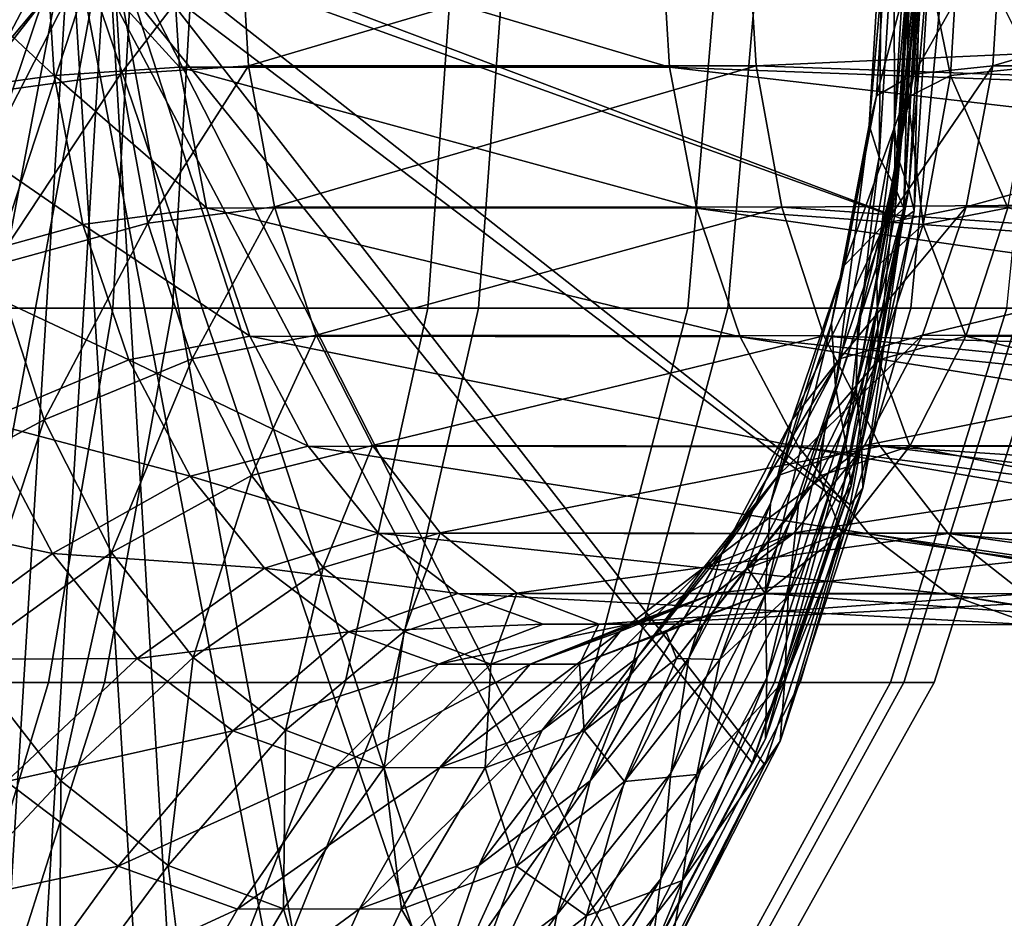
# Model space of a CAD drawing. Units: metres. Extents: x -4.22 to 2.29, y -1.4 to 4.76.
# Drawn here: x -0.74 to -0.47, y 3.87 to 4.12 of the extents above; entities that cross this region are included whole.
import ezdxf

# ---------------------------------------------------------------- set-up
doc = ezdxf.new("R2010")
doc.units = ezdxf.units.M

msp = doc.modelspace()

# ---------------------------------------------------------------- linework, layer by layer
at = {"layer": 'Spicket'}
for points in [[(-0.957562, 4.067797, 1.13345), (-0.962706, 4.150816, 1.138418), (-0.729833, 4.150816, 0.913535)], [(-0.942468, 3.988876, 1.118874), (-0.957562, 4.067797, 1.13345), (-0.729833, 4.150816, 0.913535)], [(-0.944516, 4.151052, 0.096285), (-0.939631, 4.068488, 0.101344), (-0.719634, 4.150816, 0.329158)], [(-0.918085, 3.917029, 1.095328), (-0.942468, 3.988876, 1.118874), (-0.729833, 4.150816, 0.913535)], [(-0.939631, 4.068488, 0.101344), (-0.925135, 3.989521, 0.116355), (-0.719634, 4.150816, 0.329158)], [(-0.925135, 3.989521, 0.116355), (-0.901661, 3.917601, 0.140663), (-0.719634, 4.150816, 0.329158)], [(-0.885478, 3.855397, 1.063839), (-0.918085, 3.917029, 1.095328), (-0.729833, 4.150816, 0.913535)], [(-0.901661, 3.917601, 0.140663), (-0.870235, 3.855869, 0.173206), (-0.719634, 4.150816, 0.329158)], [(-0.84607, 3.80667, 1.025784), (-0.885478, 3.855397, 1.063839), (-0.729833, 4.150816, 0.913535)], [(-0.870235, 3.855869, 0.173206), (-0.832229, 3.807024, 0.212562), (-0.719634, 4.150816, 0.329158)], [(-0.801585, 3.772979, 0.982825), (-0.84607, 3.80667, 1.025784), (-0.729833, 4.150816, 0.913535)], [(-0.832229, 3.807024, 0.212562), (-0.789304, 3.773198, 0.257013), (-0.719634, 4.150816, 0.329158)], [(-0.812801, 4.150816, 1.155842), (-0.816868, 4.0432, 1.145519), (-0.718059, 4.0432, 1.094902), (-0.712057, 4.150816, 1.104233)], [(-0.753965, 3.755795, 0.936839), (-0.801585, 3.772979, 0.982825), (-0.729833, 4.150816, 0.913535)], [(-0.695299, 4.150816, 0.144161), (-0.701623, 4.0432, 0.153278), (-0.798605, 4.0432, 0.099243), (-0.794181, 4.150816, 0.089068)], [(-0.789304, 3.773198, 0.257013), (-0.743335, 3.755869, 0.304615), (-0.719634, 4.150816, 0.329158)], [(-0.734262, 4.107519, 1.146629), (-0.780574, 4.150816, 1.137763), (-0.777518, 4.101511, 1.134812)], [(-0.734262, 4.107519, 1.146629), (-0.736945, 4.150816, 1.14922), (-0.780574, 4.150816, 1.137763)], [(-0.718515, 4.150939, 0.093369), (-0.759616, 4.101923, 0.106301), (-0.762517, 4.150957, 0.103297)], [(-0.718515, 4.150939, 0.093369), (-0.715968, 4.10788, 0.096007), (-0.759616, 4.101923, 0.106301)], [(-0.70529, 3.755869, 0.889834), (-0.753965, 3.755795, 0.936839), (-0.729833, 4.150816, 0.913535)], [(-0.743335, 3.755869, 0.304615), (-0.69633, 3.755795, 0.353289), (-0.719634, 4.150816, 0.329158)], [(-0.699645, 4.109848, 1.169691), (-0.736945, 4.150816, 1.14922), (-0.734262, 4.107519, 1.146629)], [(-0.699645, 4.109848, 1.169691), (-0.702184, 4.150816, 1.172143), (-0.736945, 4.150816, 1.14922)], [(-0.496961, 4.151052, 0.688653), (-0.502019, 4.068488, 0.693538), (-0.729833, 4.150816, 0.913535)], [(-0.502019, 4.068488, 0.693538), (-0.51703, 3.989521, 0.708034), (-0.729833, 4.150816, 0.913535)], [(-0.51703, 3.989521, 0.708034), (-0.541338, 3.917601, 0.731508), (-0.729833, 4.150816, 0.913535)], [(-0.541338, 3.917601, 0.731508), (-0.573881, 3.855869, 0.762934), (-0.729833, 4.150816, 0.913535)], [(-0.573881, 3.855869, 0.762934), (-0.613238, 3.807024, 0.80094), (-0.729833, 4.150816, 0.913535)], [(-0.613238, 3.807024, 0.80094), (-0.657688, 3.773198, 0.843865), (-0.729833, 4.150816, 0.913535)], [(-0.657688, 3.773198, 0.843865), (-0.70529, 3.755869, 0.889834), (-0.729833, 4.150816, 0.913535)], [(-0.69633, 3.755795, 0.353289), (-0.650344, 3.772979, 0.400909), (-0.719634, 4.150816, 0.329158)], [(-0.650344, 3.772979, 0.400909), (-0.607385, 3.80667, 0.445395), (-0.719634, 4.150816, 0.329158)], [(-0.607385, 3.80667, 0.445395), (-0.56933, 3.855397, 0.484802), (-0.719634, 4.150816, 0.329158)], [(-0.56933, 3.855397, 0.484802), (-0.537841, 3.917029, 0.51741), (-0.719634, 4.150816, 0.329158)], [(-0.537841, 3.917029, 0.51741), (-0.514295, 3.988876, 0.541793), (-0.719634, 4.150816, 0.329158)], [(-0.514295, 3.988876, 0.541793), (-0.499719, 4.067797, 0.556886), (-0.719634, 4.150816, 0.329158)], [(-0.499719, 4.067797, 0.556886), (-0.494751, 4.150816, 0.562031), (-0.719634, 4.150816, 0.329158)], [(-0.682976, 4.150933, 0.071673), (-0.715968, 4.10788, 0.096007), (-0.718515, 4.150939, 0.093369)], [(-0.712057, 4.150816, 1.104233), (-0.718059, 4.0432, 1.094902), (-0.631024, 4.0432, 1.02598), (-0.623316, 4.150816, 1.033961)], [(-0.682976, 4.150933, 0.071673), (-0.680565, 4.110189, 0.074169), (-0.715968, 4.10788, 0.096007)], [(-0.564193, 4.109802, 1.310203), (-0.702184, 4.150816, 1.172143), (-0.699645, 4.109848, 1.169691)], [(-0.564193, 4.109802, 1.310203), (-0.566735, 4.150816, 1.312658), (-0.702184, 4.150816, 1.172143)], [(-0.609065, 4.150816, 0.217487), (-0.617046, 4.0432, 0.225195), (-0.701623, 4.0432, 0.153278), (-0.695299, 4.150816, 0.144161)], [(-0.542705, 4.150934, -0.064029), (-0.680565, 4.110189, 0.074169), (-0.682976, 4.150933, 0.071673)], [(-0.542705, 4.150934, -0.064029), (-0.540292, 4.110145, -0.06153), (-0.680565, 4.110189, 0.074169)], [(-0.623316, 4.150816, 1.033961), (-0.631024, 4.0432, 1.02598), (-0.559106, 4.0432, 0.941403), (-0.54999, 4.150816, 0.947727)], [(-0.538793, 4.150816, 0.306228), (-0.548124, 4.0432, 0.31223), (-0.617046, 4.0432, 0.225195), (-0.609065, 4.150816, 0.217487)], [(0.304701, 4.077389, 2.387908), (-0.566735, 4.150816, 1.312658), (-0.564193, 4.109802, 1.310203)], [(0.304701, 4.077389, 2.387908), (0.30015, 4.150816, 2.392303), (-0.566735, 4.150816, 1.312658)], [(-0.54999, 4.150816, 0.947727), (-0.559106, 4.0432, 0.941403), (-0.505071, 4.0432, 0.844421), (-0.494897, 4.150816, 0.848845)], [(-0.487184, 4.150816, 0.406973), (-0.497507, 4.0432, 0.411039), (-0.548124, 4.0432, 0.31223), (-0.538793, 4.150816, 0.306228)], [(0.361331, 4.151025, -1.112762), (-0.540292, 4.110145, -0.06153), (-0.542705, 4.150934, -0.064029)], [(0.361331, 4.151025, -1.112762), (0.365652, 4.078, -1.108288), (-0.540292, 4.110145, -0.06153)], [(-0.503972, 4.150957, 0.870652), (-0.509062, 4.093777, 0.826285), (-0.505557, 4.15098, 0.822901)], [(-0.505557, 4.15098, 0.822901), (-0.509062, 4.093777, 0.826285), (-0.506274, 4.084902, 0.780024)], [(-0.503972, 4.150957, 0.870652), (-0.506976, 4.101923, 0.873553), (-0.509062, 4.093777, 0.826285)], [(-0.494044, 4.150939, 0.914654), (-0.506976, 4.101923, 0.873553), (-0.503972, 4.150957, 0.870652)], [(-0.494044, 4.150939, 0.914654), (-0.496682, 4.10788, 0.917201), (-0.506976, 4.101923, 0.873553)], [(-0.505557, 4.15098, 0.822901), (-0.506274, 4.084902, 0.780024), (-0.502224, 4.151005, 0.776113)], [(-0.502224, 4.151005, 0.776113), (-0.506274, 4.084902, 0.780024), (-0.501948, 4.076756, 0.739394)], [(-0.494897, 4.150816, 0.848845), (-0.505071, 4.0432, 0.844421), (-0.470995, 4.0432, 0.73876), (-0.460153, 4.150816, 0.741114)], [(-0.502224, 4.151005, 0.776113), (-0.501948, 4.076756, 0.739394), (-0.497398, 4.151029, 0.735)], [(-0.498357, 4.101511, 0.376843), (-0.498657, 4.150816, 0.427565), (-0.502099, 4.093298, 0.424001)], [(-0.502099, 4.093298, 0.424001), (-0.496959, 4.150816, 0.474441), (-0.500936, 4.084348, 0.470322)], [(-0.502099, 4.093298, 0.424001), (-0.498657, 4.150816, 0.427565), (-0.496959, 4.150816, 0.474441)], [(-0.494502, 4.151045, 0.704276), (-0.502019, 4.068488, 0.693538), (-0.496961, 4.151052, 0.688653)], [(-0.494502, 4.151045, 0.704276), (-0.499418, 4.070799, 0.709024), (-0.502019, 4.068488, 0.693538)], [(-0.497398, 4.151029, 0.735), (-0.501948, 4.076756, 0.739394), (-0.499418, 4.070799, 0.709024)], [(-0.500936, 4.084348, 0.470322), (-0.49357, 4.150816, 0.515696), (-0.498039, 4.076133, 0.511068)], [(-0.500936, 4.084348, 0.470322), (-0.496959, 4.150816, 0.474441), (-0.49357, 4.150816, 0.515696)], [(-0.496577, 4.070127, 0.541502), (-0.494751, 4.150816, 0.562031), (-0.499719, 4.067797, 0.556886)], [(-0.497398, 4.151029, 0.735), (-0.499418, 4.070799, 0.709024), (-0.494502, 4.151045, 0.704276)], [(-0.498357, 4.101511, 0.376843), (-0.495406, 4.150816, 0.379898), (-0.498657, 4.150816, 0.427565)], [(-0.48654, 4.107519, 0.333586), (-0.495406, 4.150816, 0.379898), (-0.498357, 4.101511, 0.376843)], [(-0.498039, 4.076133, 0.511068), (-0.491748, 4.150816, 0.546503), (-0.496577, 4.070127, 0.541502)], [(-0.498039, 4.076133, 0.511068), (-0.49357, 4.150816, 0.515696), (-0.491748, 4.150816, 0.546503)], [(-0.456221, 4.150816, 0.51585), (-0.467138, 4.0432, 0.517824), (-0.497507, 4.0432, 0.411039), (-0.487184, 4.150816, 0.406973)], [(-0.472349, 4.150933, 0.950193), (-0.496682, 4.10788, 0.917201), (-0.494044, 4.150939, 0.914654)], [(-0.472349, 4.150933, 0.950193), (-0.474845, 4.110189, 0.952604), (-0.496682, 4.10788, 0.917201)], [(-0.496577, 4.070127, 0.541502), (-0.491748, 4.150816, 0.546503), (-0.494751, 4.150816, 0.562031)], [(-0.48654, 4.107519, 0.333586), (-0.483949, 4.150816, 0.33627), (-0.495406, 4.150816, 0.379898)], [(-0.463478, 4.109848, 0.29897), (-0.483949, 4.150816, 0.33627), (-0.48654, 4.107519, 0.333586)], [(-0.463478, 4.109848, 0.29897), (-0.461026, 4.150816, 0.301509), (-0.483949, 4.150816, 0.33627)], [(-0.336647, 4.150934, 1.090464), (-0.474845, 4.110189, 0.952604), (-0.472349, 4.150933, 0.950193)], [(-0.336647, 4.150934, 1.090464), (-0.339145, 4.110145, 1.092877), (-0.474845, 4.110189, 0.952604)], [(-0.692197, 4.070902, 1.162498), (-0.699645, 4.109848, 1.169691), (-0.734262, 4.107519, 1.146629)], [(-0.680565, 4.110189, 0.074169), (-0.708408, 4.066696, 0.103835), (-0.715968, 4.10788, 0.096007)], [(-0.680565, 4.110189, 0.074169), (-0.673412, 4.071221, 0.081577), (-0.708408, 4.066696, 0.103835)], [(-0.556737, 4.070814, 1.303003), (-0.699645, 4.109848, 1.169691), (-0.692197, 4.070902, 1.162498)], [(-0.556737, 4.070814, 1.303003), (-0.564193, 4.109802, 1.310203), (-0.699645, 4.109848, 1.169691)], [(-0.540292, 4.110145, -0.06153), (-0.673412, 4.071221, 0.081577), (-0.680565, 4.110189, 0.074169)], [(-0.540292, 4.110145, -0.06153), (-0.533131, 4.071134, -0.054114), (-0.673412, 4.071221, 0.081577)], [(0.31805, 4.007586, 2.375017), (-0.564193, 4.109802, 1.310203), (-0.556737, 4.070814, 1.303003)], [(0.31805, 4.007586, 2.375017), (0.304701, 4.077389, 2.387908), (-0.564193, 4.109802, 1.310203)], [(0.365652, 4.078, -1.108288), (-0.533131, 4.071134, -0.054114), (-0.540292, 4.110145, -0.06153)], [(-0.474845, 4.110189, 0.952604), (-0.504511, 4.066696, 0.924761), (-0.496682, 4.10788, 0.917201)], [(-0.474845, 4.110189, 0.952604), (-0.482253, 4.071221, 0.959757), (-0.504511, 4.066696, 0.924761)], [(-0.470671, 4.070902, 0.291522), (-0.463478, 4.109848, 0.29897), (-0.48654, 4.107519, 0.333586)], [(-0.339145, 4.110145, 1.092877), (-0.482253, 4.071221, 0.959757), (-0.474845, 4.110189, 0.952604)], [(-0.339145, 4.110145, 1.092877), (-0.346561, 4.071134, 1.100038), (-0.482253, 4.071221, 0.959757)], [(-0.72639, 4.066359, 1.139028), (-0.734262, 4.107519, 1.146629), (-0.777518, 4.101511, 1.134812)], [(-0.715968, 4.10788, 0.096007), (-0.751007, 4.055025, 0.115216), (-0.759616, 4.101923, 0.106301)], [(-0.715968, 4.10788, 0.096007), (-0.708408, 4.066696, 0.103835), (-0.751007, 4.055025, 0.115216)], [(-0.692197, 4.070902, 1.162498), (-0.734262, 4.107519, 1.146629), (-0.72639, 4.066359, 1.139028)], [(-0.496682, 4.10788, 0.917201), (-0.515891, 4.055025, 0.882162), (-0.506976, 4.101923, 0.873553)], [(-0.496682, 4.10788, 0.917201), (-0.504511, 4.066696, 0.924761), (-0.515891, 4.055025, 0.882162)], [(-0.494141, 4.066359, 0.325715), (-0.48654, 4.107519, 0.333586), (-0.498357, 4.101511, 0.376843)], [(-0.470671, 4.070902, 0.291522), (-0.48654, 4.107519, 0.333586), (-0.494141, 4.066359, 0.325715)], [(-0.72639, 4.066359, 1.139028), (-0.777518, 4.101511, 1.134812), (-0.768554, 4.054641, 1.126156)], [(-0.506976, 4.101923, 0.873553), (-0.519462, 4.039066, 0.836328), (-0.509062, 4.093777, 0.826285)], [(-0.506976, 4.101923, 0.873553), (-0.515891, 4.055025, 0.882162), (-0.519462, 4.039066, 0.836328)], [(-0.494141, 4.066359, 0.325715), (-0.498357, 4.101511, 0.376843), (-0.507013, 4.054641, 0.367879)], [(-0.507013, 4.054641, 0.367879), (-0.498357, 4.101511, 0.376843), (-0.502099, 4.093298, 0.424001)], [(-0.509062, 4.093777, 0.826285), (-0.519462, 4.039066, 0.836328), (-0.518292, 4.021678, 0.791629)], [(-0.509062, 4.093777, 0.826285), (-0.518292, 4.021678, 0.791629), (-0.506274, 4.084902, 0.780024)], [(-0.507013, 4.054641, 0.367879), (-0.502099, 4.093298, 0.424001), (-0.512197, 4.038619, 0.413543)], [(-0.512197, 4.038619, 0.413543), (-0.502099, 4.093298, 0.424001), (-0.500936, 4.084348, 0.470322)], [(-0.506274, 4.084902, 0.780024), (-0.518292, 4.021678, 0.791629), (-0.515451, 4.005719, 0.752435)], [(-0.506274, 4.084902, 0.780024), (-0.515451, 4.005719, 0.752435), (-0.501948, 4.076756, 0.739394)], [(-0.512197, 4.038619, 0.413543), (-0.500936, 4.084348, 0.470322), (-0.512606, 4.021161, 0.458237)], [(-0.512606, 4.021161, 0.458237), (-0.500936, 4.084348, 0.470322), (-0.498039, 4.076133, 0.511068)], [(0.365652, 4.078, -1.108288), (0.378473, 4.008156, -1.095011), (-0.533131, 4.071134, -0.054114)], [(-0.501948, 4.076756, 0.739394), (-0.515451, 4.005719, 0.752435), (-0.514008, 3.994047, 0.723113)], [(-0.501948, 4.076756, 0.739394), (-0.514008, 3.994047, 0.723113), (-0.499418, 4.070799, 0.709024)], [(-0.512606, 4.021161, 0.458237), (-0.498039, 4.076133, 0.511068), (-0.511151, 4.005137, 0.497491)], [(-0.511151, 4.005137, 0.497491), (-0.498039, 4.076133, 0.511068), (-0.496577, 4.070127, 0.541502)], [(-0.680165, 4.035447, 1.150878), (-0.692197, 4.070902, 1.162498), (-0.72639, 4.066359, 1.139028)], [(-0.673412, 4.071221, 0.081577), (-0.696165, 4.029188, 0.116513), (-0.708408, 4.066696, 0.103835)], [(-0.673412, 4.071221, 0.081577), (-0.661828, 4.03573, 0.093573), (-0.696165, 4.029188, 0.116513)], [(-0.544691, 4.03532, 1.29137), (-0.692197, 4.070902, 1.162498), (-0.680165, 4.035447, 1.150878)], [(-0.544691, 4.03532, 1.29137), (-0.556737, 4.070814, 1.303003), (-0.692197, 4.070902, 1.162498)], [(-0.533131, 4.071134, -0.054114), (-0.661828, 4.03573, 0.093573), (-0.673412, 4.071221, 0.081577)], [(-0.533131, 4.071134, -0.054114), (-0.521534, 4.035604, -0.042106), (-0.661828, 4.03573, 0.093573)], [(0.339616, 3.94404, 2.354191), (-0.556737, 4.070814, 1.303003), (-0.544691, 4.03532, 1.29137)], [(0.339616, 3.94404, 2.354191), (0.31805, 4.007586, 2.375017), (-0.556737, 4.070814, 1.303003)], [(0.378473, 4.008156, -1.095011), (-0.521534, 4.035604, -0.042106), (-0.533131, 4.071134, -0.054114)], [(-0.482253, 4.071221, 0.959757), (-0.517188, 4.029188, 0.937004), (-0.504511, 4.066696, 0.924761)], [(-0.482253, 4.071221, 0.959757), (-0.494248, 4.03573, 0.971341), (-0.517188, 4.029188, 0.937004)], [(-0.499418, 4.070799, 0.709024), (-0.51703, 3.989521, 0.708034), (-0.502019, 4.068488, 0.693538)], [(-0.499418, 4.070799, 0.709024), (-0.514008, 3.994047, 0.723113), (-0.51703, 3.989521, 0.708034)], [(-0.511151, 4.005137, 0.497491), (-0.496577, 4.070127, 0.541502), (-0.510743, 3.99342, 0.526832)], [(-0.510743, 3.99342, 0.526832), (-0.496577, 4.070127, 0.541502), (-0.499719, 4.067797, 0.556886)], [(-0.346561, 4.071134, 1.100038), (-0.494248, 4.03573, 0.971341), (-0.482253, 4.071221, 0.959757)], [(-0.346561, 4.071134, 1.100038), (-0.35857, 4.035604, 1.111635), (-0.494248, 4.03573, 0.971341)], [(-0.482291, 4.035447, 0.279489), (-0.470671, 4.070902, 0.291522), (-0.494141, 4.066359, 0.325715)], [(-0.341799, 4.03532, 0.144015), (-0.470671, 4.070902, 0.291522), (-0.482291, 4.035447, 0.279489)], [(-0.713674, 4.028889, 1.126747), (-0.72639, 4.066359, 1.139028), (-0.768554, 4.054641, 1.126156)], [(-0.708408, 4.066696, 0.103835), (-0.737066, 4.012312, 0.129652), (-0.751007, 4.055025, 0.115216)], [(-0.708408, 4.066696, 0.103835), (-0.696165, 4.029188, 0.116513), (-0.737066, 4.012312, 0.129652)], [(-0.680165, 4.035447, 1.150878), (-0.72639, 4.066359, 1.139028), (-0.713674, 4.028889, 1.126747)], [(-0.504511, 4.066696, 0.924761), (-0.530328, 4.012312, 0.896103), (-0.515891, 4.055025, 0.882162)], [(-0.504511, 4.066696, 0.924761), (-0.517188, 4.029188, 0.937004), (-0.530328, 4.012312, 0.896103)], [(-0.510743, 3.99342, 0.526832), (-0.499719, 4.067797, 0.556886), (-0.514295, 3.988876, 0.541793)], [(-0.506422, 4.028889, 0.312998), (-0.494141, 4.066359, 0.325715), (-0.507013, 4.054641, 0.367879)], [(-0.482291, 4.035447, 0.279489), (-0.494141, 4.066359, 0.325715), (-0.506422, 4.028889, 0.312998)], [(-0.751007, 4.055025, 0.115216), (-0.737066, 4.012312, 0.129652), (-0.780577, 3.989237, 0.135628)], [(-0.515891, 4.055025, 0.882162), (-0.536303, 3.989237, 0.852592), (-0.519462, 4.039066, 0.836328)], [(-0.515891, 4.055025, 0.882162), (-0.530328, 4.012312, 0.896103), (-0.536303, 3.989237, 0.852592)], [(-0.713674, 4.028889, 1.126747), (-0.768554, 4.054641, 1.126156), (-0.754073, 4.011972, 1.112172)], [(-0.506422, 4.028889, 0.312998), (-0.507013, 4.054641, 0.367879), (-0.520997, 4.011972, 0.353398)], [(-0.520997, 4.011972, 0.353398), (-0.507013, 4.054641, 0.367879), (-0.512197, 4.038619, 0.413543)], [(-0.816868, 4.0432, 1.145519), (-0.82891, 3.939721, 1.114947), (-0.735835, 3.939721, 1.067266), (-0.718059, 4.0432, 1.094902)], [(-0.701623, 4.0432, 0.153278), (-0.720352, 3.939721, 0.180276), (-0.811707, 3.939721, 0.129376), (-0.798605, 4.0432, 0.099243)], [(-0.718059, 4.0432, 1.094902), (-0.735835, 3.939721, 1.067266), (-0.653849, 3.939721, 1.002344), (-0.631024, 4.0432, 1.02598)], [(-0.617046, 4.0432, 0.225195), (-0.640682, 3.939721, 0.24802), (-0.720352, 3.939721, 0.180276), (-0.701623, 4.0432, 0.153278)], [(-0.631024, 4.0432, 1.02598), (-0.653849, 3.939721, 1.002344), (-0.586105, 3.939721, 0.922674), (-0.559106, 4.0432, 0.941403)], [(-0.548124, 4.0432, 0.31223), (-0.57576, 3.939721, 0.330006), (-0.640682, 3.939721, 0.24802), (-0.617046, 4.0432, 0.225195)], [(-0.559106, 4.0432, 0.941403), (-0.586105, 3.939721, 0.922674), (-0.535205, 3.939721, 0.831318), (-0.505071, 4.0432, 0.844421)], [(-0.497507, 4.0432, 0.411039), (-0.528079, 3.939721, 0.423082), (-0.57576, 3.939721, 0.330006), (-0.548124, 4.0432, 0.31223)], [(-0.505071, 4.0432, 0.844421), (-0.535205, 3.939721, 0.831318), (-0.503105, 3.939721, 0.731789), (-0.470995, 4.0432, 0.73876)], [(-0.467138, 4.0432, 0.517824), (-0.499473, 3.939721, 0.523671), (-0.528079, 3.939721, 0.423082), (-0.497507, 4.0432, 0.411039)], [(-0.470995, 4.0432, 0.73876), (-0.503105, 3.939721, 0.731789), (-0.49104, 3.939721, 0.627909), (-0.458187, 4.0432, 0.628482)], [(-0.458187, 4.0432, 0.628482), (-0.49104, 3.939721, 0.627909), (-0.499473, 3.939721, 0.523671), (-0.467138, 4.0432, 0.517824)], [(-0.519462, 4.039066, 0.836328), (-0.537754, 3.964096, 0.810423), (-0.518292, 4.021678, 0.791629)], [(-0.519462, 4.039066, 0.836328), (-0.536303, 3.989237, 0.852592), (-0.537754, 3.964096, 0.810423)], [(-0.520997, 4.011972, 0.353398), (-0.512197, 4.038619, 0.413543), (-0.528511, 3.988841, 0.39665)], [(-0.528511, 3.988841, 0.39665), (-0.512197, 4.038619, 0.413543), (-0.512606, 4.021161, 0.458237)], [(-0.664073, 4.005033, 1.135339), (-0.680165, 4.035447, 1.150878), (-0.713674, 4.028889, 1.126747)], [(-0.661828, 4.03573, 0.093573), (-0.679776, 3.996992, 0.133485), (-0.696165, 4.029188, 0.116513)], [(-0.528582, 4.004872, 1.275814), (-0.680165, 4.035447, 1.150878), (-0.664073, 4.005033, 1.135339)], [(-0.528582, 4.004872, 1.275814), (-0.544691, 4.03532, 1.29137), (-0.680165, 4.035447, 1.150878)], [(-0.661828, 4.03573, 0.093573), (-0.64632, 4.005267, 0.109632), (-0.679776, 3.996992, 0.133485)], [(-0.521534, 4.035604, -0.042106), (-0.64632, 4.005267, 0.109632), (-0.661828, 4.03573, 0.093573)], [(-0.521534, 4.035604, -0.042106), (-0.506009, 4.005106, -0.026029), (-0.64632, 4.005267, 0.109632)], [(0.368456, 3.889528, 2.32634), (-0.544691, 4.03532, 1.29137), (-0.528582, 4.004872, 1.275814)], [(0.368456, 3.889528, 2.32634), (0.339616, 3.94404, 2.354191), (-0.544691, 4.03532, 1.29137)], [(-0.494248, 4.03573, 0.971341), (-0.53416, 3.996992, 0.953393), (-0.517188, 4.029188, 0.937004)], [(-0.494248, 4.03573, 0.971341), (-0.510307, 4.005267, 0.986849), (-0.53416, 3.996992, 0.953393)], [(0.378473, 4.008156, -1.095011), (0.399235, 3.944545, -1.073512), (-0.521534, 4.035604, -0.042106)], [(0.399235, 3.944545, -1.073512), (-0.506009, 4.005106, -0.026029), (-0.521534, 4.035604, -0.042106)], [(-0.35857, 4.035604, 1.111635), (-0.510307, 4.005267, 0.986849), (-0.494248, 4.03573, 0.971341)], [(-0.35857, 4.035604, 1.111635), (-0.374647, 4.005106, 1.12716), (-0.510307, 4.005267, 0.986849)], [(-0.49783, 4.005033, 0.263398), (-0.482291, 4.035447, 0.279489), (-0.506422, 4.028889, 0.312998)], [(-0.357355, 4.004872, 0.127906), (-0.482291, 4.035447, 0.279489), (-0.49783, 4.005033, 0.263398)], [(-0.357355, 4.004872, 0.127906), (-0.341799, 4.03532, 0.144015), (-0.482291, 4.035447, 0.279489)], [(-0.696668, 3.996746, 1.110325), (-0.713674, 4.028889, 1.126747), (-0.754073, 4.011972, 1.112172)], [(-0.696165, 4.029188, 0.116513), (-0.718402, 3.975651, 0.148979), (-0.737066, 4.012312, 0.129652)], [(-0.696165, 4.029188, 0.116513), (-0.679776, 3.996992, 0.133485), (-0.718402, 3.975651, 0.148979)], [(-0.664073, 4.005033, 1.135339), (-0.713674, 4.028889, 1.126747), (-0.696668, 3.996746, 1.110325)], [(-0.517188, 4.029188, 0.937004), (-0.549655, 3.975651, 0.914767), (-0.530328, 4.012312, 0.896103)], [(-0.517188, 4.029188, 0.937004), (-0.53416, 3.996992, 0.953393), (-0.549655, 3.975651, 0.914767)], [(-0.49783, 4.005033, 0.263398), (-0.506422, 4.028889, 0.312998), (-0.522844, 3.996746, 0.295992)], [(-0.522844, 3.996746, 0.295992), (-0.506422, 4.028889, 0.312998), (-0.520997, 4.011972, 0.353398)], [(-0.518292, 4.021678, 0.791629), (-0.537754, 3.964096, 0.810423), (-0.537318, 3.941021, 0.773551)], [(-0.518292, 4.021678, 0.791629), (-0.537318, 3.941021, 0.773551), (-0.515451, 4.005719, 0.752435)], [(-0.528511, 3.988841, 0.39665), (-0.512606, 4.021161, 0.458237), (-0.531458, 3.963638, 0.438715)], [(-0.531458, 3.963638, 0.438715), (-0.512606, 4.021161, 0.458237), (-0.511151, 4.005137, 0.497491)], [(-0.734708, 3.97537, 1.093471), (-0.754073, 4.011972, 1.112172), (-0.797326, 3.988841, 1.104658)], [(-0.737066, 4.012312, 0.129652), (-0.758804, 3.946467, 0.158175), (-0.780577, 3.989237, 0.135628)], [(-0.737066, 4.012312, 0.129652), (-0.718402, 3.975651, 0.148979), (-0.758804, 3.946467, 0.158175)], [(-0.696668, 3.996746, 1.110325), (-0.754073, 4.011972, 1.112172), (-0.734708, 3.97537, 1.093471)], [(-0.530328, 4.012312, 0.896103), (-0.55885, 3.946467, 0.874365), (-0.536303, 3.989237, 0.852592)], [(-0.530328, 4.012312, 0.896103), (-0.549655, 3.975651, 0.914767), (-0.55885, 3.946467, 0.874365)], [(-0.522844, 3.996746, 0.295992), (-0.520997, 4.011972, 0.353398), (-0.539698, 3.97537, 0.334033)], [(-0.539698, 3.97537, 0.334033), (-0.520997, 4.011972, 0.353398), (-0.528511, 3.988841, 0.39665)], [(-0.644627, 3.980988, 1.11656), (-0.664073, 4.005033, 1.135339), (-0.696668, 3.996746, 1.110325)], [(-0.64632, 4.005267, 0.109632), (-0.659954, 3.971518, 0.15401), (-0.679776, 3.996992, 0.133485)], [(-0.509114, 3.9808, 1.257014), (-0.664073, 4.005033, 1.135339), (-0.644627, 3.980988, 1.11656)], [(-0.509114, 3.9808, 1.257014), (-0.528582, 4.004872, 1.275814), (-0.664073, 4.005033, 1.135339)], [(-0.64632, 4.005267, 0.109632), (-0.627565, 3.981162, 0.129053), (-0.659954, 3.971518, 0.15401)], [(-0.506009, 4.005106, -0.026029), (-0.627565, 3.981162, 0.129053), (-0.64632, 4.005267, 0.109632)], [(-0.506009, 4.005106, -0.026029), (-0.487233, 3.980976, -0.006586), (-0.627565, 3.981162, 0.129053)], [(-0.510307, 4.005267, 0.986849), (-0.554686, 3.971518, 0.973215), (-0.53416, 3.996992, 0.953393)], [(-0.510307, 4.005267, 0.986849), (-0.529729, 3.981162, 1.005604), (-0.554686, 3.971518, 0.973215)], [(-0.515451, 4.005719, 0.752435), (-0.537634, 3.924145, 0.745928), (-0.514008, 3.994047, 0.723113)], [(-0.515451, 4.005719, 0.752435), (-0.537318, 3.941021, 0.773551), (-0.537634, 3.924145, 0.745928)], [(-0.531458, 3.963638, 0.438715), (-0.511151, 4.005137, 0.497491), (-0.532333, 3.940506, 0.475556)], [(-0.532333, 3.940506, 0.475556), (-0.511151, 4.005137, 0.497491), (-0.510743, 3.99342, 0.526832)], [(-0.374647, 4.005106, 1.12716), (-0.529729, 3.981162, 1.005604), (-0.510307, 4.005267, 0.986849)], [(-0.374647, 4.005106, 1.12716), (-0.39409, 3.980976, 1.145936), (-0.529729, 3.981162, 1.005604)], [(0.403311, 3.846431, 2.292682), (-0.528582, 4.004872, 1.275814), (-0.509114, 3.9808, 1.257014)], [(0.403311, 3.846431, 2.292682), (0.368456, 3.889528, 2.32634), (-0.528582, 4.004872, 1.275814)], [(-0.516609, 3.980988, 0.243951), (-0.49783, 4.005033, 0.263398), (-0.522844, 3.996746, 0.295992)], [(-0.376155, 3.9808, 0.108438), (-0.49783, 4.005033, 0.263398), (-0.516609, 3.980988, 0.243951)], [(0.399235, 3.944545, -1.073512), (0.427031, 3.889946, -1.044729), (-0.506009, 4.005106, -0.026029)], [(0.427031, 3.889946, -1.044729), (-0.487233, 3.980976, -0.006586), (-0.506009, 4.005106, -0.026029)], [(-0.376155, 3.9808, 0.108438), (-0.357355, 4.004872, 0.127906), (-0.49783, 4.005033, 0.263398)], [(-0.676116, 3.971334, 1.090478), (-0.696668, 3.996746, 1.110325), (-0.734708, 3.97537, 1.093471)], [(-0.679776, 3.996992, 0.133485), (-0.695831, 3.946642, 0.172352), (-0.718402, 3.975651, 0.148979)], [(-0.644627, 3.980988, 1.11656), (-0.696668, 3.996746, 1.110325), (-0.676116, 3.971334, 1.090478)], [(-0.679776, 3.996992, 0.133485), (-0.659954, 3.971518, 0.15401), (-0.695831, 3.946642, 0.172352)], [(-0.53416, 3.996992, 0.953393), (-0.573028, 3.946642, 0.937338), (-0.549655, 3.975651, 0.914767)], [(-0.53416, 3.996992, 0.953393), (-0.554686, 3.971518, 0.973215), (-0.573028, 3.946642, 0.937338)], [(-0.516609, 3.980988, 0.243951), (-0.522844, 3.996746, 0.295992), (-0.542691, 3.971334, 0.27544)], [(-0.542691, 3.971334, 0.27544), (-0.522844, 3.996746, 0.295992), (-0.539698, 3.97537, 0.334033)], [(-0.514008, 3.994047, 0.723113), (-0.541338, 3.917601, 0.731508), (-0.51703, 3.989521, 0.708034)], [(-0.514008, 3.994047, 0.723113), (-0.537634, 3.924145, 0.745928), (-0.541338, 3.917601, 0.731508)], [(-0.532333, 3.940506, 0.475556), (-0.510743, 3.99342, 0.526832), (-0.533629, 3.923589, 0.503134)], [(-0.533629, 3.923589, 0.503134), (-0.510743, 3.99342, 0.526832), (-0.514295, 3.988876, 0.541793)], [(-0.734708, 3.97537, 1.093471), (-0.797326, 3.988841, 1.104658), (-0.774734, 3.94614, 1.082842)], [(-0.536303, 3.989237, 0.852592), (-0.563809, 3.914672, 0.835585), (-0.537754, 3.964096, 0.810423)], [(-0.536303, 3.989237, 0.852592), (-0.55885, 3.946467, 0.874365), (-0.563809, 3.914672, 0.835585)], [(-0.539698, 3.97537, 0.334033), (-0.528511, 3.988841, 0.39665), (-0.550327, 3.94614, 0.374059)], [(-0.550327, 3.94614, 0.374059), (-0.528511, 3.988841, 0.39665), (-0.531458, 3.963638, 0.438715)], [(-0.533629, 3.923589, 0.503134), (-0.514295, 3.988876, 0.541793), (-0.537841, 3.917029, 0.51741)], [(-0.622674, 3.964362, 1.095361), (-0.644627, 3.980988, 1.11656), (-0.676116, 3.971334, 1.090478)], [(-0.627565, 3.981162, 0.129053), (-0.637567, 3.953876, 0.177193), (-0.659954, 3.971518, 0.15401)], [(-0.487137, 3.964156, 1.235791), (-0.644627, 3.980988, 1.11656), (-0.622674, 3.964362, 1.095361)], [(-0.487137, 3.964156, 1.235791), (-0.509114, 3.9808, 1.257014), (-0.644627, 3.980988, 1.11656)], [(-0.627565, 3.981162, 0.129053), (-0.606382, 3.96447, 0.150989), (-0.637567, 3.953876, 0.177193)], [(-0.487233, 3.980976, -0.006586), (-0.606382, 3.96447, 0.150989), (-0.627565, 3.981162, 0.129053)], [(-0.487233, 3.980976, -0.006586), (-0.466027, 3.964265, 0.015373), (-0.606382, 3.96447, 0.150989)], [(-0.529729, 3.981162, 1.005604), (-0.577868, 3.953876, 0.995602), (-0.554686, 3.971518, 0.973215)], [(-0.529729, 3.981162, 1.005604), (-0.551664, 3.96447, 1.026787), (-0.577868, 3.953876, 0.995602)], [(-0.39409, 3.980976, 1.145936), (-0.551664, 3.96447, 1.026787), (-0.529729, 3.981162, 1.005604)], [(-0.39409, 3.980976, 1.145936), (-0.416049, 3.964265, 1.167142), (-0.551664, 3.96447, 1.026787)], [(-0.537808, 3.964362, 0.221999), (-0.516609, 3.980988, 0.243951), (-0.542691, 3.971334, 0.27544)], [(-0.397378, 3.964156, 0.086461), (-0.516609, 3.980988, 0.243951), (-0.537808, 3.964362, 0.221999)], [(-0.397378, 3.964156, 0.086461), (-0.376155, 3.9808, 0.108438), (-0.516609, 3.980988, 0.243951)], [(0.442657, 3.816632, 2.254686), (-0.509114, 3.9808, 1.257014), (-0.487137, 3.964156, 1.235791)], [(0.442657, 3.816632, 2.254686), (0.403311, 3.846431, 2.292682), (-0.509114, 3.9808, 1.257014)], [(0.427031, 3.889946, -1.044729), (0.460646, 3.846743, -1.009919), (-0.487233, 3.980976, -0.006586)], [(0.460646, 3.846743, -1.009919), (-0.466027, 3.964265, 0.015373), (-0.487233, 3.980976, -0.006586)], [(-0.711304, 3.946431, 1.07087), (-0.734708, 3.97537, 1.093471), (-0.774734, 3.94614, 1.082842)], [(-0.718402, 3.975651, 0.148979), (-0.732472, 3.912626, 0.185442), (-0.758804, 3.946467, 0.158175)], [(-0.676116, 3.971334, 1.090478), (-0.734708, 3.97537, 1.093471), (-0.711304, 3.946431, 1.07087)], [(-0.718402, 3.975651, 0.148979), (-0.695831, 3.946642, 0.172352), (-0.732472, 3.912626, 0.185442)], [(-0.549655, 3.975651, 0.914767), (-0.586118, 3.912626, 0.900697), (-0.55885, 3.946467, 0.874365)], [(-0.549655, 3.975651, 0.914767), (-0.573028, 3.946642, 0.937338), (-0.586118, 3.912626, 0.900697)], [(-0.542691, 3.971334, 0.27544), (-0.539698, 3.97537, 0.334033), (-0.562299, 3.946431, 0.310629)], [(-0.562299, 3.946431, 0.310629), (-0.539698, 3.97537, 0.334033), (-0.550327, 3.94614, 0.374059)], [(-0.652915, 3.953763, 1.068074), (-0.676116, 3.971334, 1.090478), (-0.711304, 3.946431, 1.07087)], [(-0.659954, 3.971518, 0.15401), (-0.670338, 3.926553, 0.198751), (-0.695831, 3.946642, 0.172352)], [(-0.622674, 3.964362, 1.095361), (-0.676116, 3.971334, 1.090478), (-0.652915, 3.953763, 1.068074)], [(-0.659954, 3.971518, 0.15401), (-0.637567, 3.953876, 0.177193), (-0.670338, 3.926553, 0.198751)], [(-0.554686, 3.971518, 0.973215), (-0.599426, 3.926553, 0.962831), (-0.573028, 3.946642, 0.937338)], [(-0.554686, 3.971518, 0.973215), (-0.577868, 3.953876, 0.995602), (-0.599426, 3.926553, 0.962831)], [(-0.537808, 3.964362, 0.221999), (-0.542691, 3.971334, 0.27544), (-0.565096, 3.953763, 0.25224)], [(-0.565096, 3.953763, 0.25224), (-0.542691, 3.971334, 0.27544), (-0.562299, 3.946431, 0.310629)], [(-0.599174, 3.955882, 1.072667), (-0.622674, 3.964362, 1.095361), (-0.652915, 3.953763, 1.068074)], [(-0.606382, 3.96447, 0.150989), (-0.613593, 3.944839, 0.202019), (-0.637567, 3.953876, 0.177193)], [(-0.463612, 3.955667, 1.213073), (-0.622674, 3.964362, 1.095361), (-0.599174, 3.955882, 1.072667)], [(-0.463612, 3.955667, 1.213073), (-0.487137, 3.964156, 1.235791), (-0.622674, 3.964362, 1.095361)], [(-0.606382, 3.96447, 0.150989), (-0.583697, 3.955918, 0.174479), (-0.613593, 3.944839, 0.202019)], [(-0.466027, 3.964265, 0.015373), (-0.583697, 3.955918, 0.174479), (-0.606382, 3.96447, 0.150989)], [(-0.551664, 3.96447, 1.026787), (-0.602694, 3.944839, 1.019576), (-0.577868, 3.953876, 0.995602)], [(-0.551664, 3.96447, 1.026787), (-0.575155, 3.955918, 1.049472), (-0.602694, 3.944839, 1.019576)], [(-0.466027, 3.964265, 0.015373), (-0.443317, 3.955704, 0.03889), (-0.583697, 3.955918, 0.174479)], [(-0.416049, 3.964265, 1.167142), (-0.575155, 3.955918, 1.049472), (-0.551664, 3.96447, 1.026787)], [(-0.416049, 3.964265, 1.167142), (-0.439565, 3.955704, 1.189852), (-0.575155, 3.955918, 1.049472)], [(-0.537754, 3.964096, 0.810423), (-0.566593, 3.885489, 0.801822), (-0.537318, 3.941021, 0.773551)], [(-0.537754, 3.964096, 0.810423), (-0.563809, 3.914672, 0.835585), (-0.566593, 3.885489, 0.801822)], [(-0.560502, 3.955882, 0.198499), (-0.537808, 3.964362, 0.221999), (-0.565096, 3.953763, 0.25224)], [(-0.420096, 3.955667, 0.062936), (-0.537808, 3.964362, 0.221999), (-0.560502, 3.955882, 0.198499)], [(-0.550327, 3.94614, 0.374059), (-0.531458, 3.963638, 0.438715), (-0.556669, 3.914293, 0.412609)], [(-0.556669, 3.914293, 0.412609), (-0.531458, 3.963638, 0.438715), (-0.532333, 3.940506, 0.475556)], [(-0.420096, 3.955667, 0.062936), (-0.397378, 3.964156, 0.086461), (-0.537808, 3.964362, 0.221999)], [(0.484775, 3.801434, 2.214012), (-0.487137, 3.964156, 1.235791), (-0.463612, 3.955667, 1.213073)], [(0.484775, 3.801434, 2.214012), (0.442657, 3.816632, 2.254686), (-0.487137, 3.964156, 1.235791)], [(-0.599174, 3.955882, 1.072667), (-0.652915, 3.953763, 1.068074), (-0.62808, 3.9448, 1.04409)], [(-0.575155, 3.955918, 1.049472), (-0.62808, 3.9448, 1.04409), (-0.602694, 3.944839, 1.019576)], [(-0.575155, 3.955918, 1.049472), (-0.599174, 3.955882, 1.072667), (-0.62808, 3.9448, 1.04409)], [(-0.583697, 3.955918, 0.174479), (-0.589079, 3.9448, 0.227404), (-0.613593, 3.944839, 0.202019)], [(-0.439565, 3.955704, 1.189852), (-0.599174, 3.955882, 1.072667), (-0.575155, 3.955918, 1.049472)], [(-0.439565, 3.955704, 1.189852), (-0.463612, 3.955667, 1.213073), (-0.599174, 3.955882, 1.072667)], [(-0.583697, 3.955918, 0.174479), (-0.560502, 3.955882, 0.198499), (-0.589079, 3.9448, 0.227404)], [(-0.560502, 3.955882, 0.198499), (-0.565096, 3.953763, 0.25224), (-0.589079, 3.9448, 0.227404)], [(-0.443317, 3.955704, 0.03889), (-0.560502, 3.955882, 0.198499), (-0.583697, 3.955918, 0.174479)], [(-0.443317, 3.955704, 0.03889), (-0.420096, 3.955667, 0.062936), (-0.560502, 3.955882, 0.198499)], [(-0.652915, 3.953763, 1.068074), (-0.711304, 3.946431, 1.07087), (-0.684885, 3.926423, 1.045357)], [(-0.62808, 3.9448, 1.04409), (-0.652915, 3.953763, 1.068074), (-0.684885, 3.926423, 1.045357)], [(-0.637567, 3.953876, 0.177193), (-0.643038, 3.916261, 0.227021), (-0.670338, 3.926553, 0.198751)], [(-0.637567, 3.953876, 0.177193), (-0.613593, 3.944839, 0.202019), (-0.643038, 3.916261, 0.227021)], [(-0.577868, 3.953876, 0.995602), (-0.627697, 3.916261, 0.990131), (-0.599426, 3.926553, 0.962831)], [(-0.577868, 3.953876, 0.995602), (-0.602694, 3.944839, 1.019576), (-0.627697, 3.916261, 0.990131)], [(-0.589079, 3.9448, 0.227404), (-0.565096, 3.953763, 0.25224), (-0.587812, 3.926423, 0.28421)], [(-0.565096, 3.953763, 0.25224), (-0.562299, 3.946431, 0.310629), (-0.587812, 3.926423, 0.28421)], [(-0.711304, 3.946431, 1.07087), (-0.774734, 3.94614, 1.082842), (-0.747431, 3.912381, 1.056476)], [(-0.758804, 3.946467, 0.158175), (-0.732472, 3.912626, 0.185442), (-0.767155, 3.875564, 0.194644)], [(-0.684885, 3.926423, 1.045357), (-0.711304, 3.946431, 1.07087), (-0.747431, 3.912381, 1.056476)], [(-0.695831, 3.946642, 0.172352), (-0.702732, 3.88919, 0.216239), (-0.732472, 3.912626, 0.185442)], [(-0.695831, 3.946642, 0.172352), (-0.670338, 3.926553, 0.198751), (-0.702732, 3.88919, 0.216239)], [(-0.573028, 3.946642, 0.937338), (-0.616914, 3.88919, 0.930437), (-0.586118, 3.912626, 0.900697)], [(-0.573028, 3.946642, 0.937338), (-0.599426, 3.926553, 0.962831), (-0.616914, 3.88919, 0.930437)], [(-0.55885, 3.946467, 0.874365), (-0.595319, 3.875564, 0.866014), (-0.563809, 3.914672, 0.835585)], [(-0.55885, 3.946467, 0.874365), (-0.586118, 3.912626, 0.900697), (-0.595319, 3.875564, 0.866014)], [(-0.587812, 3.926423, 0.28421), (-0.562299, 3.946431, 0.310629), (-0.576693, 3.912381, 0.346756)], [(-0.562299, 3.946431, 0.310629), (-0.550327, 3.94614, 0.374059), (-0.576693, 3.912381, 0.346756)], [(-0.576693, 3.912381, 0.346756), (-0.550327, 3.94614, 0.374059), (-0.556669, 3.914293, 0.412609)], [(-0.62808, 3.9448, 1.04409), (-0.684885, 3.926423, 1.045357), (-0.656604, 3.916218, 1.018046)], [(-0.602694, 3.944839, 1.019576), (-0.656604, 3.916218, 1.018046), (-0.627697, 3.916261, 0.990131)], [(-0.602694, 3.944839, 1.019576), (-0.62808, 3.9448, 1.04409), (-0.656604, 3.916218, 1.018046)], [(-0.613593, 3.944839, 0.202019), (-0.615122, 3.916218, 0.255928), (-0.643038, 3.916261, 0.227021)], [(-0.613593, 3.944839, 0.202019), (-0.589079, 3.9448, 0.227404), (-0.615122, 3.916218, 0.255928)], [(-0.589079, 3.9448, 0.227404), (-0.587812, 3.926423, 0.28421), (-0.615122, 3.916218, 0.255928)], [(-0.537318, 3.941021, 0.773551), (-0.569264, 3.864146, 0.776473), (-0.537634, 3.924145, 0.745928)], [(-0.537318, 3.941021, 0.773551), (-0.566593, 3.885489, 0.801822), (-0.569264, 3.864146, 0.776473)], [(-0.82891, 3.939721, 1.114947), (-0.848467, 3.844353, 1.0653), (-0.764701, 3.844353, 1.022389), (-0.735835, 3.939721, 1.067266)], [(-0.720352, 3.939721, 0.180276), (-0.750767, 3.844353, 0.224119), (-0.832984, 3.844353, 0.17831), (-0.811707, 3.939721, 0.129376)], [(-0.735835, 3.939721, 1.067266), (-0.764701, 3.844353, 1.022389), (-0.690916, 3.844353, 0.96396), (-0.653849, 3.939721, 1.002344)], [(-0.640682, 3.939721, 0.24802), (-0.679066, 3.844353, 0.285087), (-0.750767, 3.844353, 0.224119), (-0.720352, 3.939721, 0.180276)], [(-0.653849, 3.939721, 1.002344), (-0.690916, 3.844353, 0.96396), (-0.629947, 3.844353, 0.892259), (-0.586105, 3.939721, 0.922674)], [(-0.57576, 3.939721, 0.330006), (-0.620637, 3.844353, 0.358872), (-0.679066, 3.844353, 0.285087), (-0.640682, 3.939721, 0.24802)], [(-0.586105, 3.939721, 0.922674), (-0.629947, 3.844353, 0.892259), (-0.584139, 3.844353, 0.810041), (-0.535205, 3.939721, 0.831318)], [(-0.528079, 3.939721, 0.423082), (-0.577726, 3.844353, 0.442638), (-0.620637, 3.844353, 0.358872), (-0.57576, 3.939721, 0.330006)], [(-0.535205, 3.939721, 0.831318), (-0.584139, 3.844353, 0.810041), (-0.55525, 3.844353, 0.720467), (-0.503105, 3.939721, 0.731789)], [(-0.499473, 3.939721, 0.523671), (-0.551981, 3.844353, 0.533166), (-0.577726, 3.844353, 0.442638), (-0.528079, 3.939721, 0.423082)], [(-0.556669, 3.914293, 0.412609), (-0.532333, 3.940506, 0.475556), (-0.56066, 3.885062, 0.446223)], [(-0.56066, 3.885062, 0.446223), (-0.532333, 3.940506, 0.475556), (-0.533629, 3.923589, 0.503134)], [(-0.503105, 3.939721, 0.731789), (-0.55525, 3.844353, 0.720467), (-0.544392, 3.844353, 0.626978), (-0.49104, 3.939721, 0.627909)], [(-0.49104, 3.939721, 0.627909), (-0.544392, 3.844353, 0.626978), (-0.551981, 3.844353, 0.533166), (-0.499473, 3.939721, 0.523671)], [(-0.684885, 3.926423, 1.045357), (-0.747431, 3.912381, 1.056476), (-0.716611, 3.889039, 1.026712)], [(-0.656604, 3.916218, 1.018046), (-0.684885, 3.926423, 1.045357), (-0.716611, 3.889039, 1.026712)], [(-0.670338, 3.926553, 0.198751), (-0.670884, 3.877185, 0.249219), (-0.702732, 3.88919, 0.216239)], [(-0.670338, 3.926553, 0.198751), (-0.643038, 3.916261, 0.227021), (-0.670884, 3.877185, 0.249219)], [(-0.599426, 3.926553, 0.962831), (-0.649894, 3.877185, 0.962285), (-0.616914, 3.88919, 0.930437)], [(-0.599426, 3.926553, 0.962831), (-0.627697, 3.916261, 0.990131), (-0.649894, 3.877185, 0.962285)], [(-0.615122, 3.916218, 0.255928), (-0.587812, 3.926423, 0.28421), (-0.606457, 3.889039, 0.315935)], [(-0.587812, 3.926423, 0.28421), (-0.576693, 3.912381, 0.346756), (-0.606457, 3.889039, 0.315935)], [(-0.537634, 3.924145, 0.745928), (-0.573881, 3.855869, 0.762934), (-0.541338, 3.917601, 0.731508)], [(-0.537634, 3.924145, 0.745928), (-0.569264, 3.864146, 0.776473), (-0.573881, 3.855869, 0.762934)], [(-0.56066, 3.885062, 0.446223), (-0.533629, 3.923589, 0.503134), (-0.564234, 3.863686, 0.471441)], [(-0.564234, 3.863686, 0.471441), (-0.533629, 3.923589, 0.503134), (-0.537841, 3.917029, 0.51741)], [(-0.656604, 3.916218, 1.018046), (-0.716611, 3.889039, 1.026712), (-0.683618, 3.877133, 0.994852)], [(-0.627697, 3.916261, 0.990131), (-0.683618, 3.877133, 0.994852), (-0.649894, 3.877185, 0.962285)], [(-0.627697, 3.916261, 0.990131), (-0.656604, 3.916218, 1.018046), (-0.683618, 3.877133, 0.994852)], [(-0.643038, 3.916261, 0.227021), (-0.638317, 3.877133, 0.282942), (-0.670884, 3.877185, 0.249219)], [(-0.643038, 3.916261, 0.227021), (-0.615122, 3.916218, 0.255928), (-0.638317, 3.877133, 0.282942)], [(-0.615122, 3.916218, 0.255928), (-0.606457, 3.889039, 0.315935), (-0.638317, 3.877133, 0.282942)], [(-0.564234, 3.863686, 0.471441), (-0.537841, 3.917029, 0.51741), (-0.56933, 3.855397, 0.484802)], [(-0.563809, 3.914672, 0.835585), (-0.601997, 3.841548, 0.836011), (-0.566593, 3.885489, 0.801822)], [(-0.563809, 3.914672, 0.835585), (-0.595319, 3.875564, 0.866014), (-0.601997, 3.841548, 0.836011)], [(-0.576693, 3.912381, 0.346756), (-0.556669, 3.914293, 0.412609), (-0.587137, 3.875281, 0.381058)], [(-0.587137, 3.875281, 0.381058), (-0.556669, 3.914293, 0.412609), (-0.56066, 3.885062, 0.446223)], [(-0.716611, 3.889039, 1.026712), (-0.747431, 3.912381, 1.056476), (-0.781733, 3.875281, 1.046032)], [(-0.732472, 3.912626, 0.185442), (-0.732788, 3.848481, 0.230232), (-0.767155, 3.875564, 0.194644)], [(-0.732472, 3.912626, 0.185442), (-0.702732, 3.88919, 0.216239), (-0.732788, 3.848481, 0.230232)], [(-0.586118, 3.912626, 0.900697), (-0.630908, 3.848481, 0.900381), (-0.595319, 3.875564, 0.866014)], [(-0.586118, 3.912626, 0.900697), (-0.616914, 3.88919, 0.930437), (-0.630908, 3.848481, 0.900381)], [(-0.606457, 3.889039, 0.315935), (-0.576693, 3.912381, 0.346756), (-0.587137, 3.875281, 0.381058)], [(-0.716611, 3.889039, 1.026712), (-0.781733, 3.875281, 1.046032), (-0.746117, 3.848306, 1.011637)], [(-0.683618, 3.877133, 0.994852), (-0.716611, 3.889039, 1.026712), (-0.746117, 3.848306, 1.011637)], [(-0.702732, 3.88919, 0.216239), (-0.695984, 3.834608, 0.268344), (-0.732788, 3.848481, 0.230232)], [(-0.702732, 3.88919, 0.216239), (-0.670884, 3.877185, 0.249219), (-0.695984, 3.834608, 0.268344)], [(-0.616914, 3.88919, 0.930437), (-0.66902, 3.834608, 0.937185), (-0.630908, 3.848481, 0.900381)], [(-0.616914, 3.88919, 0.930437), (-0.649894, 3.877185, 0.962285), (-0.66902, 3.834608, 0.937185)], [(-0.638317, 3.877133, 0.282942), (-0.606457, 3.889039, 0.315935), (-0.621532, 3.848306, 0.345441)], [(-0.606457, 3.889039, 0.315935), (-0.587137, 3.875281, 0.381058), (-0.621532, 3.848306, 0.345441)], [(-0.566593, 3.885489, 0.801822), (-0.607516, 3.81667, 0.813413), (-0.569264, 3.864146, 0.776473)], [(-0.566593, 3.885489, 0.801822), (-0.601997, 3.841548, 0.836011), (-0.607516, 3.81667, 0.813413)], [(-0.587137, 3.875281, 0.381058), (-0.56066, 3.885062, 0.446223), (-0.594893, 3.841229, 0.410773)], [(-0.594893, 3.841229, 0.410773), (-0.56066, 3.885062, 0.446223), (-0.564234, 3.863686, 0.471441)], [(-0.767155, 3.875564, 0.194644), (-0.732788, 3.848481, 0.230232), (-0.758543, 3.811119, 0.241308)], [(-0.683618, 3.877133, 0.994852), (-0.746117, 3.848306, 1.011637), (-0.70799, 3.834548, 0.974819)], [(-0.649894, 3.877185, 0.962285), (-0.70799, 3.834548, 0.974819), (-0.66902, 3.834608, 0.937185)], [(-0.649894, 3.877185, 0.962285), (-0.683618, 3.877133, 0.994852), (-0.70799, 3.834548, 0.974819)], [(-0.670884, 3.877185, 0.249219), (-0.65835, 3.834548, 0.307315), (-0.695984, 3.834608, 0.268344)], [(-0.670884, 3.877185, 0.249219), (-0.638317, 3.877133, 0.282942), (-0.65835, 3.834548, 0.307315)], [(-0.638317, 3.877133, 0.282942), (-0.621532, 3.848306, 0.345441), (-0.65835, 3.834548, 0.307315)], [(-0.595319, 3.875564, 0.866014), (-0.641984, 3.811119, 0.874626), (-0.601997, 3.841548, 0.836011)], [(-0.595319, 3.875564, 0.866014), (-0.630908, 3.848481, 0.900381), (-0.641984, 3.811119, 0.874626)], [(-0.621532, 3.848306, 0.345441), (-0.587137, 3.875281, 0.381058), (-0.594893, 3.841229, 0.410773)]]:
    msp.add_3dface(points, dxfattribs=at)

doc.saveas('drawing.dxf')
